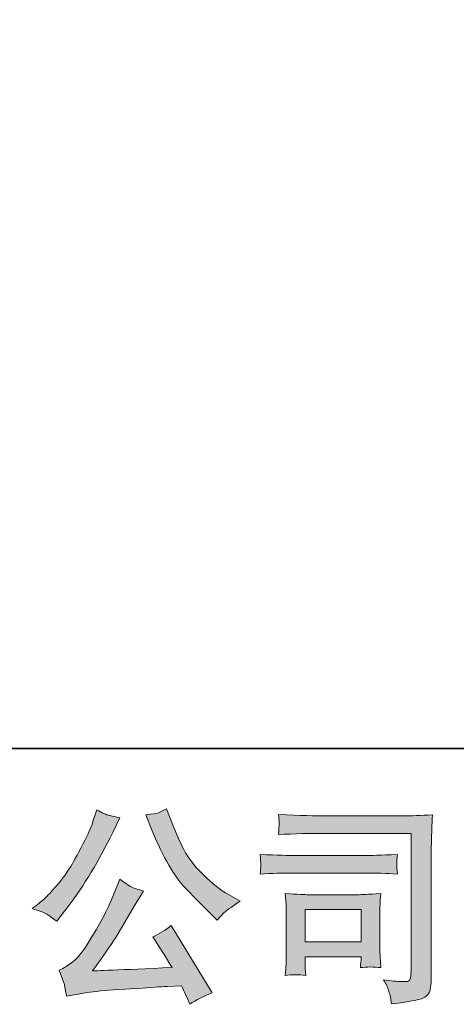
# Model space of a CAD drawing. Units: inches. Extents: x -479 to 938, y -687 to 434.
# Drawn here: x -325 to -256, y -686 to -532 of the extents above; entities that cross this region are included whole.
import ezdxf

# ---------------------------------------------------------------- set-up
doc = ezdxf.new("R2010")
doc.units = ezdxf.units.IN
doc.header["$MEASUREMENT"] = 0
doc.layers.add('图层 1', color=7, linetype='Continuous')

msp = doc.modelspace()

# ---------------------------------------------------------------- hatches: boundary and pattern name
at = {"layer": '图层 1'}
h = msp.add_hatch(color=7, dxfattribs=at)
h.dxf.hatch_style = 2
edge = h.paths.add_edge_path()
edge.add_spline(control_points=[(-304.22, -659.18), (-303.38, -661.28), (-302.51, -663.09), (-301.61, -664.59), (-300.72, -666.1), (-299.94, -667.19), (-299.3, -667.88), (-298.66, -668.56), (-297.26, -669.99), (-295.09, -672.16), (-295.09, -672.16), (-294.02, -673.22), (-294.02, -673.22), (-294.02, -673.22), (-292.89, -672.06), (-292.89, -672.06), (-292.74, -671.88), (-291.91, -671.29), (-290.41, -670.27), (-290.41, -670.27), (-292.23, -669.21), (-292.23, -669.21), (-293.52, -668.48), (-294.83, -667.45), (-296.18, -666.11), (-297.54, -664.79), (-298.55, -663.46), (-299.24, -662.15), (-299.92, -660.83), (-300.52, -659.5), (-301.03, -658.15), (-301.03, -658.15), (-301.96, -655.76), (-301.96, -655.76), (-301.96, -655.76), (-303.25, -656.36), (-303.25, -656.36), (-303.5, -656.49), (-304.17, -656.59), (-305.25, -656.66), (-305.25, -656.66), (-304.22, -659.18), (-304.22, -659.18)], knot_values=[0, 0, 0, 0, 1, 1, 1, 2, 2, 2, 3, 3, 3, 4, 4, 4, 5, 5, 5, 6, 6, 6, 7, 7, 7, 8, 8, 8, 9, 9, 9, 10, 10, 10, 11, 11, 11, 12, 12, 12, 13, 13, 13, 14, 14, 14, 14], degree=3, periodic=0)
edge = h.paths.add_edge_path()
edge.add_spline(control_points=[(-310.43, -669.54), (-310.82, -670.51), (-311.35, -671.62), (-312, -672.86), (-312.66, -674.1), (-313.42, -675.41), (-314.31, -676.82), (-315.2, -678.22), (-315.97, -679.2), (-316.65, -679.74), (-317.33, -680.28), (-318.08, -680.75), (-318.89, -681.12), (-318.89, -681.12), (-318.13, -683.08), (-318.13, -683.08), (-318.04, -683.3), (-317.9, -684), (-317.73, -685.17), (-317.73, -685.17), (-315.01, -684.71), (-315.01, -684.71), (-313.84, -684.51), (-312.29, -684.34), (-310.36, -684.21), (-310.36, -684.21), (-305.81, -683.91), (-305.81, -683.91), (-303.69, -683.76), (-302.37, -683.67), (-301.86, -683.65), (-301.86, -683.65), (-299.64, -683.58), (-299.64, -683.58), (-299.2, -684.42), (-298.75, -685.38), (-298.31, -686.47), (-297.29, -685.76), (-296.13, -685.16), (-294.82, -684.68), (-294.82, -684.68), (-301.23, -674.09), (-301.23, -674.09), (-302.16, -674.84), (-303.13, -675.43), (-304.15, -675.85), (-303.16, -677.35), (-302.14, -678.97), (-301.1, -680.69), (-309.36, -681.05), (-313.54, -681.22), (-313.64, -681.22), (-312.05, -679.08), (-310.82, -677.32), (-309.96, -675.95), (-309.96, -675.95), (-306.91, -670.77), (-306.91, -670.77), (-306.91, -670.77), (-305.61, -668.67), (-305.61, -668.67), (-305.61, -668.67), (-307.07, -668.21), (-307.07, -668.21), (-307.43, -668.12), (-308.18, -667.65), (-309.33, -666.78), (-309.33, -666.78), (-310.43, -669.54), (-310.43, -669.54)], knot_values=[0, 0, 0, 0, 1, 1, 1, 2, 2, 2, 3, 3, 3, 4, 4, 4, 5, 5, 5, 6, 6, 6, 7, 7, 7, 8, 8, 8, 9, 9, 9, 10, 10, 10, 11, 11, 11, 12, 12, 12, 13, 13, 13, 14, 14, 14, 15, 15, 15, 16, 16, 16, 17, 17, 17, 18, 18, 18, 19, 19, 19, 20, 20, 20, 21, 21, 21, 22, 22, 22, 23, 23, 23, 23], degree=3, periodic=0)
edge = h.paths.add_edge_path()
edge.add_spline(control_points=[(-320.83, -672.29), (-320.43, -672.54), (-319.9, -672.91), (-319.26, -673.42), (-319.26, -673.42), (-317.53, -671.16), (-317.53, -671.16), (-314.94, -667.76), (-312.57, -663.86), (-310.43, -659.48), (-310.43, -659.48), (-309.3, -657.15), (-309.3, -657.15), (-309.3, -657.15), (-311.36, -656.66), (-311.36, -656.66), (-311.53, -656.63), (-312.06, -656.38), (-312.95, -655.89), (-312.95, -655.89), (-313.55, -657.75), (-313.55, -657.75), (-313.92, -658.9), (-314.56, -660.29), (-315.44, -661.91), (-316.32, -663.54), (-316.99, -664.7), (-317.43, -665.39), (-317.87, -666.07), (-318.49, -666.88), (-319.29, -667.82), (-320.09, -668.76), (-320.72, -669.45), (-321.18, -669.87), (-321.64, -670.29), (-322.3, -670.81), (-323.14, -671.43), (-322.01, -671.76), (-321.24, -672.05), (-320.83, -672.29)], knot_values=[0, 0, 0, 0, 0.352778, 0.352778, 0.352778, 0.705556, 0.705556, 0.705556, 1.058333, 1.058333, 1.058333, 1.411111, 1.411111, 1.411111, 1.763889, 1.763889, 1.763889, 2.116667, 2.116667, 2.116667, 2.469444, 2.469444, 2.469444, 2.822222, 2.822222, 2.822222, 3.175, 3.175, 3.175, 3.527778, 3.527778, 3.527778, 3.880556, 3.880556, 3.880556, 4.233333, 4.233333, 4.233333, 4.586111, 4.586111, 4.586111, 4.586111], degree=3, periodic=0)
edge.add_line((-320.83, -672.29), (-320.83, -672.29))
h = msp.add_hatch(color=7, dxfattribs=at)
h.dxf.hatch_style = 2
h.paths.add_polyline_path([(-280.17, -671.59), (-271.36, -671.59), (-271.36, -676.64), (-280.17, -676.64)])
edge = h.paths.add_edge_path()
edge.add_spline(control_points=[(-276.93, -659.59), (-276.93, -659.59), (-263.48, -659.59), (-263.48, -659.59), (-263.48, -659.59), (-263.48, -681.17), (-263.48, -681.17), (-263.48, -681.17), (-263.52, -681.73), (-263.52, -681.73), (-263.54, -682.11), (-263.6, -682.41), (-263.7, -682.63), (-263.8, -682.85), (-264.19, -682.94), (-264.88, -682.9), (-265.76, -682.87), (-266.75, -682.78), (-267.83, -682.63), (-267.43, -683.25), (-267.15, -683.85), (-266.98, -684.42), (-266.82, -685), (-266.68, -685.66), (-266.57, -686.41), (-263.48, -686.04), (-261.72, -685.68), (-261.32, -685.35), (-260.91, -685.02), (-260.68, -684.75), (-260.61, -684.57), (-260.54, -684.38), (-260.49, -684.1), (-260.42, -683.74), (-260.37, -683.37), (-260.34, -683.14), (-260.34, -683.03), (-260.34, -683.03), (-260.34, -663.97), (-260.34, -663.97), (-260.34, -663), (-260.32, -661.96), (-260.29, -660.84), (-260.26, -659.72), (-260.21, -658.34), (-260.14, -656.68), (-261.87, -656.79), (-263.5, -656.84), (-265.04, -656.84), (-265.04, -656.84), (-276.89, -656.84), (-276.89, -656.84), (-278.42, -656.84), (-280.91, -656.78), (-284.37, -656.65), (-284.28, -657.5), (-284.23, -658.03), (-284.23, -658.23), (-284.25, -658.39), (-284.3, -658.91), (-284.37, -659.79), (-281.89, -659.66), (-279.41, -659.59), (-276.93, -659.59)], knot_values=[0, 0, 0, 0, 0.352778, 0.352778, 0.352778, 0.705556, 0.705556, 0.705556, 1.058333, 1.058333, 1.058333, 1.411111, 1.411111, 1.411111, 1.763889, 1.763889, 1.763889, 2.116667, 2.116667, 2.116667, 2.469444, 2.469444, 2.469444, 2.822222, 2.822222, 2.822222, 3.175, 3.175, 3.175, 3.527778, 3.527778, 3.527778, 3.880556, 3.880556, 3.880556, 4.233333, 4.233333, 4.233333, 4.586111, 4.586111, 4.586111, 4.938889, 4.938889, 4.938889, 5.291667, 5.291667, 5.291667, 5.644444, 5.644444, 5.644444, 5.997222, 5.997222, 5.997222, 6.35, 6.35, 6.35, 6.702778, 6.702778, 6.702778, 7.055556, 7.055556, 7.055556, 7.408333, 7.408333, 7.408333, 7.408333], degree=3, periodic=0)
edge.add_line((-276.93, -659.59), (-276.93, -659.59))
edge = h.paths.add_edge_path()
edge.add_spline(control_points=[(-282.03, -665.83), (-282.03, -665.83), (-270.61, -665.83), (-270.61, -665.83), (-269.06, -665.83), (-267.4, -665.89), (-265.63, -666), (-265.63, -666), (-265.73, -665.05), (-265.73, -665.05), (-265.75, -665.05), (-265.75, -664.86), (-265.73, -664.46), (-265.73, -664.46), (-265.73, -663.93), (-265.73, -663.93), (-265.73, -663.72), (-265.7, -663.38), (-265.63, -662.92), (-268.31, -663.03), (-269.95, -663.09), (-270.54, -663.09), (-270.54, -663.09), (-282, -663.09), (-282, -663.09), (-282.64, -663.09), (-284.38, -663.03), (-287.24, -662.92), (-287.2, -663.76), (-287.17, -664.28), (-287.14, -664.49), (-287.14, -664.68), (-287.15, -664.87), (-287.16, -665.05), (-287.17, -665.24), (-287.2, -665.55), (-287.24, -666), (-285.4, -665.89), (-283.66, -665.83), (-282.03, -665.83)], knot_values=[0, 0, 0, 0, 0.352778, 0.352778, 0.352778, 0.705556, 0.705556, 0.705556, 1.058333, 1.058333, 1.058333, 1.411111, 1.411111, 1.411111, 1.763889, 1.763889, 1.763889, 2.116667, 2.116667, 2.116667, 2.469444, 2.469444, 2.469444, 2.822222, 2.822222, 2.822222, 3.175, 3.175, 3.175, 3.527778, 3.527778, 3.527778, 3.880556, 3.880556, 3.880556, 4.233333, 4.233333, 4.233333, 4.586111, 4.586111, 4.586111, 4.586111], degree=3, periodic=0)
edge.add_line((-282.03, -665.83), (-282.03, -665.83))
edge = h.paths.add_edge_path()
edge.add_spline(control_points=[(-280.07, -681.93), (-280.13, -681.14), (-280.17, -680.55), (-280.17, -680.17), (-280.17, -680.17), (-280.17, -678.98), (-280.17, -678.98), (-280.17, -678.98), (-271.36, -678.98), (-271.36, -678.98), (-271.36, -678.98), (-271.36, -679.41), (-271.36, -679.41), (-271.36, -679.45), (-271.38, -679.61), (-271.41, -679.88), (-271.44, -680.16), (-271.46, -680.44), (-271.46, -680.7), (-270.43, -680.57), (-269.36, -680.57), (-268.27, -680.7), (-268.27, -680.7), (-268.36, -678.98), (-268.36, -678.98), (-268.38, -678.65), (-268.4, -678.11), (-268.4, -677.37), (-268.4, -677.37), (-268.4, -672.28), (-268.4, -672.28), (-268.4, -671.72), (-268.39, -671.22), (-268.38, -670.8), (-268.37, -670.37), (-268.33, -669.79), (-268.27, -669.07), (-270.22, -669.18), (-271.41, -669.24), (-271.86, -669.24), (-271.86, -669.24), (-279.73, -669.24), (-279.73, -669.24), (-280.12, -669.24), (-281.3, -669.18), (-283.3, -669.07), (-283.3, -669.07), (-283.17, -670.78), (-283.17, -670.78), (-283.15, -671.04), (-283.14, -671.57), (-283.14, -672.38), (-283.14, -672.38), (-283.14, -678.48), (-283.14, -678.48), (-283.14, -679.21), (-283.15, -679.79), (-283.17, -680.21), (-283.19, -680.63), (-283.23, -681.2), (-283.3, -681.93), (-282.26, -681.8), (-281.18, -681.8), (-280.07, -681.93)], knot_values=[0, 0, 0, 0, 0.352778, 0.352778, 0.352778, 0.705556, 0.705556, 0.705556, 1.058333, 1.058333, 1.058333, 1.411111, 1.411111, 1.411111, 1.763889, 1.763889, 1.763889, 2.116667, 2.116667, 2.116667, 2.469444, 2.469444, 2.469444, 2.822222, 2.822222, 2.822222, 3.175, 3.175, 3.175, 3.527778, 3.527778, 3.527778, 3.880556, 3.880556, 3.880556, 4.233333, 4.233333, 4.233333, 4.586111, 4.586111, 4.586111, 4.938889, 4.938889, 4.938889, 5.291667, 5.291667, 5.291667, 5.644444, 5.644444, 5.644444, 5.997222, 5.997222, 5.997222, 6.35, 6.35, 6.35, 6.702778, 6.702778, 6.702778, 7.055556, 7.055556, 7.055556, 7.408333, 7.408333, 7.408333, 7.408333], degree=3, periodic=0)
edge.add_line((-280.07, -681.93), (-280.07, -681.93))

# ---------------------------------------------------------------- linework, layer by layer
at = {"layer": '图层 1', "color": 7, "lineweight": 35}
msp.add_lwpolyline([(937.81, -646.25), (-475.59, -646.25), (-475.59, 269.25), (937.81, 269.25), (937.81, -646.25)], dxfattribs=at)
at = {"layer": '图层 1', "color": 7, "lineweight": 0}
msp.add_lwpolyline([(-280.17, -671.59), (-271.36, -671.59), (-271.36, -676.64), (-280.17, -676.64), (-280.17, -671.59)], dxfattribs=at)
for points, knots in [([(-320.83, -672.29), (-320.43, -672.54), (-319.9, -672.91), (-319.26, -673.42), (-319.26, -673.42), (-317.53, -671.16), (-317.53, -671.16), (-314.94, -667.76), (-312.57, -663.86), (-310.43, -659.48), (-310.43, -659.48), (-309.3, -657.15), (-309.3, -657.15), (-309.3, -657.15), (-311.36, -656.66), (-311.36, -656.66), (-311.53, -656.63), (-312.06, -656.38), (-312.95, -655.89), (-312.95, -655.89), (-313.55, -657.75), (-313.55, -657.75), (-313.92, -658.9), (-314.56, -660.29), (-315.44, -661.91), (-316.32, -663.54), (-316.99, -664.7), (-317.43, -665.39), (-317.87, -666.07), (-318.49, -666.88), (-319.29, -667.82), (-320.09, -668.76), (-320.72, -669.45), (-321.18, -669.87), (-321.64, -670.29), (-322.3, -670.81), (-323.14, -671.43), (-322.01, -671.76), (-321.24, -672.05), (-320.83, -672.29)], [0, 0, 0, 0, 1, 1, 1, 2, 2, 2, 3, 3, 3, 4, 4, 4, 5, 5, 5, 6, 6, 6, 7, 7, 7, 8, 8, 8, 9, 9, 9, 10, 10, 10, 11, 11, 11, 12, 12, 12, 13, 13, 13, 13]), ([(-304.22, -659.18), (-303.38, -661.28), (-302.51, -663.09), (-301.61, -664.59), (-300.72, -666.1), (-299.94, -667.19), (-299.3, -667.88), (-298.66, -668.56), (-297.26, -669.99), (-295.09, -672.16), (-295.09, -672.16), (-294.02, -673.22), (-294.02, -673.22), (-294.02, -673.22), (-292.89, -672.06), (-292.89, -672.06), (-292.74, -671.88), (-291.91, -671.29), (-290.41, -670.27), (-290.41, -670.27), (-292.23, -669.21), (-292.23, -669.21), (-293.52, -668.48), (-294.83, -667.45), (-296.18, -666.11), (-297.54, -664.79), (-298.55, -663.46), (-299.24, -662.15), (-299.92, -660.83), (-300.52, -659.5), (-301.03, -658.15), (-301.03, -658.15), (-301.96, -655.76), (-301.96, -655.76), (-301.96, -655.76), (-303.25, -656.36), (-303.25, -656.36), (-303.5, -656.49), (-304.17, -656.59), (-305.25, -656.66), (-305.25, -656.66), (-304.22, -659.18), (-304.22, -659.18)], [0, 0, 0, 0, 1, 1, 1, 2, 2, 2, 3, 3, 3, 4, 4, 4, 5, 5, 5, 6, 6, 6, 7, 7, 7, 8, 8, 8, 9, 9, 9, 10, 10, 10, 11, 11, 11, 12, 12, 12, 13, 13, 13, 14, 14, 14, 14]), ([(-276.93, -659.59), (-276.93, -659.59), (-263.48, -659.59), (-263.48, -659.59), (-263.48, -659.59), (-263.48, -681.17), (-263.48, -681.17), (-263.48, -681.17), (-263.52, -681.73), (-263.52, -681.73), (-263.54, -682.11), (-263.6, -682.41), (-263.7, -682.63), (-263.8, -682.85), (-264.19, -682.94), (-264.88, -682.9), (-265.76, -682.87), (-266.75, -682.78), (-267.83, -682.63), (-267.43, -683.25), (-267.15, -683.85), (-266.98, -684.42), (-266.82, -685), (-266.68, -685.66), (-266.57, -686.41), (-263.48, -686.04), (-261.72, -685.68), (-261.32, -685.35), (-260.91, -685.02), (-260.68, -684.75), (-260.61, -684.57), (-260.54, -684.38), (-260.49, -684.1), (-260.42, -683.74), (-260.37, -683.37), (-260.34, -683.14), (-260.34, -683.03), (-260.34, -683.03), (-260.34, -663.97), (-260.34, -663.97), (-260.34, -663), (-260.32, -661.96), (-260.29, -660.84), (-260.26, -659.72), (-260.21, -658.34), (-260.14, -656.68), (-261.87, -656.79), (-263.5, -656.84), (-265.04, -656.84), (-265.04, -656.84), (-276.89, -656.84), (-276.89, -656.84), (-278.42, -656.84), (-280.91, -656.78), (-284.37, -656.65), (-284.28, -657.5), (-284.23, -658.03), (-284.23, -658.23), (-284.25, -658.39), (-284.3, -658.91), (-284.37, -659.79), (-281.89, -659.66), (-279.41, -659.59), (-276.93, -659.59)], [0, 0, 0, 0, 1, 1, 1, 2, 2, 2, 3, 3, 3, 4, 4, 4, 5, 5, 5, 6, 6, 6, 7, 7, 7, 8, 8, 8, 9, 9, 9, 10, 10, 10, 11, 11, 11, 12, 12, 12, 13, 13, 13, 14, 14, 14, 15, 15, 15, 16, 16, 16, 17, 17, 17, 18, 18, 18, 19, 19, 19, 20, 20, 20, 21, 21, 21, 21]), ([(-282.03, -665.83), (-282.03, -665.83), (-270.61, -665.83), (-270.61, -665.83), (-269.06, -665.83), (-267.4, -665.89), (-265.63, -666), (-265.63, -666), (-265.73, -665.05), (-265.73, -665.05), (-265.75, -665.05), (-265.75, -664.86), (-265.73, -664.46), (-265.73, -664.46), (-265.73, -663.93), (-265.73, -663.93), (-265.73, -663.72), (-265.7, -663.38), (-265.63, -662.92), (-268.31, -663.03), (-269.95, -663.09), (-270.54, -663.09), (-270.54, -663.09), (-282, -663.09), (-282, -663.09), (-282.64, -663.09), (-284.38, -663.03), (-287.24, -662.92), (-287.2, -663.76), (-287.17, -664.28), (-287.14, -664.49), (-287.14, -664.68), (-287.15, -664.87), (-287.16, -665.05), (-287.17, -665.24), (-287.2, -665.55), (-287.24, -666), (-285.4, -665.89), (-283.66, -665.83), (-282.03, -665.83)], [0, 0, 0, 0, 1, 1, 1, 2, 2, 2, 3, 3, 3, 4, 4, 4, 5, 5, 5, 6, 6, 6, 7, 7, 7, 8, 8, 8, 9, 9, 9, 10, 10, 10, 11, 11, 11, 12, 12, 12, 13, 13, 13, 13]), ([(-310.43, -669.54), (-310.82, -670.51), (-311.35, -671.62), (-312, -672.86), (-312.66, -674.1), (-313.42, -675.41), (-314.31, -676.82), (-315.2, -678.22), (-315.97, -679.2), (-316.65, -679.74), (-317.33, -680.28), (-318.08, -680.75), (-318.89, -681.12), (-318.89, -681.12), (-318.13, -683.08), (-318.13, -683.08), (-318.04, -683.3), (-317.9, -684), (-317.73, -685.17), (-317.73, -685.17), (-315.01, -684.71), (-315.01, -684.71), (-313.84, -684.51), (-312.29, -684.34), (-310.36, -684.21), (-310.36, -684.21), (-305.81, -683.91), (-305.81, -683.91), (-303.69, -683.76), (-302.37, -683.67), (-301.86, -683.65), (-301.86, -683.65), (-299.64, -683.58), (-299.64, -683.58), (-299.2, -684.42), (-298.75, -685.38), (-298.31, -686.47), (-297.29, -685.76), (-296.13, -685.16), (-294.82, -684.68), (-294.82, -684.68), (-301.23, -674.09), (-301.23, -674.09), (-302.16, -674.84), (-303.13, -675.43), (-304.15, -675.85), (-303.16, -677.35), (-302.14, -678.97), (-301.1, -680.69), (-309.36, -681.05), (-313.54, -681.22), (-313.64, -681.22), (-312.05, -679.08), (-310.82, -677.32), (-309.96, -675.95), (-309.96, -675.95), (-306.91, -670.77), (-306.91, -670.77), (-306.91, -670.77), (-305.61, -668.67), (-305.61, -668.67), (-305.61, -668.67), (-307.07, -668.21), (-307.07, -668.21), (-307.43, -668.12), (-308.18, -667.65), (-309.33, -666.78), (-309.33, -666.78), (-310.43, -669.54), (-310.43, -669.54)], [0, 0, 0, 0, 1, 1, 1, 2, 2, 2, 3, 3, 3, 4, 4, 4, 5, 5, 5, 6, 6, 6, 7, 7, 7, 8, 8, 8, 9, 9, 9, 10, 10, 10, 11, 11, 11, 12, 12, 12, 13, 13, 13, 14, 14, 14, 15, 15, 15, 16, 16, 16, 17, 17, 17, 18, 18, 18, 19, 19, 19, 20, 20, 20, 21, 21, 21, 22, 22, 22, 23, 23, 23, 23]), ([(-280.07, -681.93), (-280.13, -681.14), (-280.17, -680.55), (-280.17, -680.17), (-280.17, -680.17), (-280.17, -678.98), (-280.17, -678.98), (-280.17, -678.98), (-271.36, -678.98), (-271.36, -678.98), (-271.36, -678.98), (-271.36, -679.41), (-271.36, -679.41), (-271.36, -679.45), (-271.38, -679.61), (-271.41, -679.88), (-271.44, -680.16), (-271.46, -680.44), (-271.46, -680.7), (-270.43, -680.57), (-269.36, -680.57), (-268.27, -680.7), (-268.27, -680.7), (-268.36, -678.98), (-268.36, -678.98), (-268.38, -678.65), (-268.4, -678.11), (-268.4, -677.37), (-268.4, -677.37), (-268.4, -672.28), (-268.4, -672.28), (-268.4, -671.72), (-268.39, -671.22), (-268.38, -670.8), (-268.37, -670.37), (-268.33, -669.79), (-268.27, -669.07), (-270.22, -669.18), (-271.41, -669.24), (-271.86, -669.24), (-271.86, -669.24), (-279.73, -669.24), (-279.73, -669.24), (-280.12, -669.24), (-281.3, -669.18), (-283.3, -669.07), (-283.3, -669.07), (-283.17, -670.78), (-283.17, -670.78), (-283.15, -671.04), (-283.14, -671.57), (-283.14, -672.38), (-283.14, -672.38), (-283.14, -678.48), (-283.14, -678.48), (-283.14, -679.21), (-283.15, -679.79), (-283.17, -680.21), (-283.19, -680.63), (-283.23, -681.2), (-283.3, -681.93), (-282.26, -681.8), (-281.18, -681.8), (-280.07, -681.93)], [0, 0, 0, 0, 1, 1, 1, 2, 2, 2, 3, 3, 3, 4, 4, 4, 5, 5, 5, 6, 6, 6, 7, 7, 7, 8, 8, 8, 9, 9, 9, 10, 10, 10, 11, 11, 11, 12, 12, 12, 13, 13, 13, 14, 14, 14, 15, 15, 15, 16, 16, 16, 17, 17, 17, 18, 18, 18, 19, 19, 19, 20, 20, 20, 21, 21, 21, 21])]:
    msp.add_open_spline(points, degree=3, knots=knots, dxfattribs=at)

doc.saveas('drawing.dxf')
